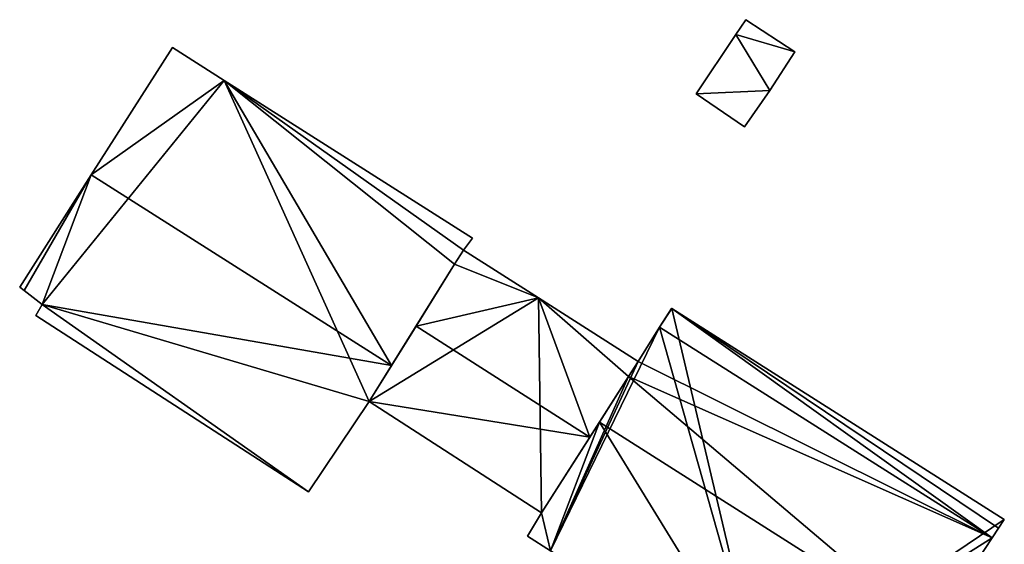
# Model space of a CAD drawing. Units: metres. Extents: x 71242 to 71884, y 355495 to 356005.
# Drawn here: x 71838 to 71879, y 355851 to 355872 of the extents above; entities that cross this region are included whole.
import ezdxf

# ---------------------------------------------------------------- set-up
doc = ezdxf.new("R2010")
doc.units = ezdxf.units.M
for name, color, linetype in [('FacadeFaces', 253, 'Continuous'), ('FloorBoundary', 4, 'Continuous'), ('FloorFaces', 253, 'Continuous'), ('OuterEaves', 4, 'Continuous'), ('RoofFaces', 24, 'Continuous'), ('RoofLines', 2, 'Continuous')]:
    doc.layers.add(name, color=color, linetype=linetype)

msp = doc.modelspace()

# ---------------------------------------------------------------- linework, layer by layer
at = {"layer": 'FacadeFaces'}
for points in [[(71868.327, 355872.254, 309.479), (71867.917, 355871.641, 306.73), (71867.917, 355871.641, 309.479), (71868.327, 355872.254, 309.479)], [(71868.327, 355872.254, 306.73), (71867.917, 355871.641, 306.73), (71868.327, 355872.254, 309.479), (71868.327, 355872.254, 306.73)], [(71870.349, 355870.927, 309.479), (71868.327, 355872.254, 306.73), (71868.327, 355872.254, 309.479), (71870.349, 355870.927, 309.479)], [(71870.349, 355870.927, 306.73), (71868.327, 355872.254, 306.73), (71870.349, 355870.927, 309.479), (71870.349, 355870.927, 306.73)], [(71867.917, 355871.641, 309.479), (71866.278, 355869.19, 306.73), (71866.278, 355869.19, 309.479), (71867.917, 355871.641, 309.479)], [(71867.917, 355871.641, 306.73), (71866.278, 355869.19, 306.73), (71867.917, 355871.641, 309.479), (71867.917, 355871.641, 306.73)], [(71844.611, 355871.109, 309.786), (71841.251, 355865.837, 301.326), (71841.251, 355865.837, 311.567), (71844.611, 355871.109, 309.786)], [(71844.611, 355871.109, 301.326), (71841.251, 355865.837, 301.326), (71844.611, 355871.109, 309.786), (71844.611, 355871.109, 301.326)], [(71846.757, 355869.745, 309.786), (71844.611, 355871.109, 301.326), (71844.611, 355871.109, 309.786), (71846.757, 355869.745, 309.786)], [(71846.757, 355869.745, 301.326), (71844.611, 355871.109, 301.326), (71846.757, 355869.745, 309.786), (71846.757, 355869.745, 301.326)], [(71869.318, 355869.329, 309.479), (71869.318, 355869.329, 306.73), (71870.349, 355870.927, 309.479), (71869.318, 355869.329, 309.479)], [(71870.349, 355870.927, 309.479), (71869.318, 355869.329, 306.73), (71870.349, 355870.927, 306.73), (71870.349, 355870.927, 309.479)], [(71857.028, 355863.218, 309.786), (71846.757, 355869.745, 301.326), (71846.757, 355869.745, 309.786), (71857.028, 355863.218, 309.786)], [(71857.028, 355863.218, 301.326), (71846.757, 355869.745, 301.326), (71857.028, 355863.218, 309.786), (71857.028, 355863.218, 301.326)], [(71866.278, 355869.19, 309.479), (71868.271, 355867.82, 306.73), (71868.271, 355867.82, 309.479), (71866.278, 355869.19, 309.479)], [(71866.278, 355869.19, 306.73), (71868.271, 355867.82, 306.73), (71866.278, 355869.19, 309.479), (71866.278, 355869.19, 306.73)], [(71868.271, 355867.82, 309.479), (71869.318, 355869.329, 306.73), (71869.318, 355869.329, 309.479), (71868.271, 355867.82, 309.479)], [(71868.271, 355867.82, 306.73), (71869.318, 355869.329, 306.73), (71868.271, 355867.82, 309.479), (71868.271, 355867.82, 306.73)], [(71841.251, 355865.837, 311.567), (71841.251, 355865.837, 301.326), (71838.295, 355861.199, 310), (71841.251, 355865.837, 311.567)], [(71841.251, 355865.837, 301.326), (71838.295, 355861.199, 301.326), (71838.295, 355861.199, 310), (71841.251, 355865.837, 301.326)], [(71856.651, 355862.727, 309.962), (71856.651, 355862.727, 301.326), (71857.028, 355863.218, 309.786), (71856.651, 355862.727, 309.962)], [(71856.651, 355862.727, 301.326), (71857.028, 355863.218, 301.326), (71857.028, 355863.218, 309.786), (71856.651, 355862.727, 301.326)], [(71856.283, 355862.138, 310.159), (71856.283, 355862.138, 301.326), (71856.651, 355862.727, 309.962), (71856.283, 355862.138, 310.159)], [(71856.283, 355862.138, 301.326), (71856.651, 355862.727, 301.326), (71856.651, 355862.727, 309.962), (71856.283, 355862.138, 301.326)], [(71856.651, 355862.727, 309.279), (71856.283, 355862.138, 304.048), (71856.283, 355862.138, 309.442), (71856.651, 355862.727, 309.279)], [(71856.651, 355862.727, 304.048), (71856.283, 355862.138, 304.048), (71856.651, 355862.727, 309.279), (71856.651, 355862.727, 304.048)], [(71859.754, 355860.747, 309.279), (71859.754, 355860.747, 304.048), (71856.651, 355862.727, 309.279), (71859.754, 355860.747, 309.279)], [(71856.651, 355862.727, 309.279), (71859.754, 355860.747, 304.048), (71856.651, 355862.727, 304.048), (71856.651, 355862.727, 309.279)], [(71853.666, 355857.948, 311.567), (71853.666, 355857.948, 301.326), (71856.283, 355862.138, 310.159), (71853.666, 355857.948, 311.567)], [(71853.666, 355857.948, 301.326), (71856.283, 355862.138, 301.326), (71856.283, 355862.138, 310.159), (71853.666, 355857.948, 301.326)], [(71856.283, 355862.138, 309.442), (71854.688, 355859.584, 304.048), (71854.688, 355859.584, 310.145), (71856.283, 355862.138, 309.442)], [(71856.283, 355862.138, 304.048), (71854.688, 355859.584, 304.048), (71856.283, 355862.138, 309.442), (71856.283, 355862.138, 304.048)], [(71838.295, 355861.199, 310), (71838.295, 355861.199, 301.326), (71838.475, 355861.06, 309.994), (71838.295, 355861.199, 310)], [(71838.295, 355861.199, 301.326), (71838.475, 355861.06, 301.326), (71838.475, 355861.06, 309.994), (71838.295, 355861.199, 301.326)], [(71838.475, 355861.06, 309.994), (71838.475, 355861.06, 301.326), (71839.23, 355860.476, 309.969), (71838.475, 355861.06, 309.994)], [(71838.475, 355861.06, 301.326), (71839.23, 355860.476, 301.326), (71839.23, 355860.476, 309.969), (71838.475, 355861.06, 301.326)], [(71839.23, 355860.476, 309.969), (71839.23, 355860.476, 301.326), (71838.961, 355860.022, 309.819), (71839.23, 355860.476, 309.969)], [(71838.961, 355860.022, 309.819), (71839.23, 355860.476, 301.326), (71838.961, 355860.022, 301.326), (71838.961, 355860.022, 309.819)], [(71863.871, 355858.119, 309.279), (71859.754, 355860.747, 304.048), (71859.754, 355860.747, 309.279), (71863.871, 355858.119, 309.279)], [(71863.871, 355858.119, 304.048), (71859.754, 355860.747, 304.048), (71863.871, 355858.119, 309.279), (71863.871, 355858.119, 304.048)], [(71838.961, 355860.022, 309.819), (71838.961, 355860.022, 301.326), (71850.24, 355852.727, 309.788), (71838.961, 355860.022, 309.819)], [(71838.961, 355860.022, 301.326), (71850.24, 355852.727, 301.326), (71850.24, 355852.727, 309.788), (71838.961, 355860.022, 301.326)], [(71865.249, 355860.317, 313.235), (71865.031, 355859.969, 304.254), (71865.031, 355859.969, 313.449), (71865.249, 355860.317, 313.235)], [(71865.249, 355860.317, 304.254), (71865.031, 355859.969, 304.254), (71865.249, 355860.317, 313.235), (71865.249, 355860.317, 304.254)], [(71865.267, 355860.306, 313.235), (71865.267, 355860.306, 304.254), (71865.249, 355860.317, 313.235), (71865.267, 355860.306, 313.235)], [(71865.249, 355860.317, 313.235), (71865.267, 355860.306, 304.254), (71865.249, 355860.317, 304.254), (71865.249, 355860.317, 313.235)], [(71879.018, 355851.587, 313.232), (71865.267, 355860.306, 304.254), (71865.267, 355860.306, 313.235), (71879.018, 355851.587, 313.232)], [(71879.018, 355851.587, 304.254), (71865.267, 355860.306, 304.254), (71879.018, 355851.587, 313.232), (71879.018, 355851.587, 304.254)], [(71854.688, 355859.584, 310.145), (71854.688, 355859.584, 304.048), (71852.744, 355856.471, 309.288), (71854.688, 355859.584, 310.145)], [(71854.688, 355859.584, 304.048), (71852.744, 355856.471, 304.048), (71852.744, 355856.471, 309.288), (71854.688, 355859.584, 304.048)], [(71865.031, 355859.969, 313.449), (71864.761, 355859.538, 304.254), (71864.761, 355859.538, 313.714), (71865.031, 355859.969, 313.449)], [(71865.031, 355859.969, 304.254), (71864.761, 355859.538, 304.254), (71865.031, 355859.969, 313.449), (71865.031, 355859.969, 304.254)], [(71864.761, 355859.538, 313.714), (71863.871, 355858.119, 304.254), (71863.871, 355858.119, 314.586), (71864.761, 355859.538, 313.714)], [(71864.761, 355859.538, 304.254), (71863.871, 355858.119, 304.254), (71864.761, 355859.538, 313.714), (71864.761, 355859.538, 304.254)], [(71852.744, 355856.471, 311.071), (71853.666, 355857.948, 301.326), (71853.666, 355857.948, 311.567), (71852.744, 355856.471, 311.071)], [(71852.744, 355856.471, 301.326), (71853.666, 355857.948, 301.326), (71852.744, 355856.471, 311.071), (71852.744, 355856.471, 301.326)], [(71863.871, 355858.119, 314.586), (71863.473, 355857.496, 304.254), (71863.473, 355857.496, 314.971), (71863.871, 355858.119, 314.586)], [(71863.871, 355858.119, 304.254), (71863.473, 355857.496, 304.254), (71863.871, 355858.119, 314.586), (71863.871, 355858.119, 304.254)], [(71863.473, 355857.496, 309.452), (71863.473, 355857.496, 304.048), (71863.871, 355858.119, 309.279), (71863.473, 355857.496, 309.452)], [(71863.473, 355857.496, 304.048), (71863.871, 355858.119, 304.048), (71863.871, 355858.119, 309.279), (71863.473, 355857.496, 304.048)], [(71861.876, 355854.996, 310.145), (71861.876, 355854.996, 304.048), (71863.473, 355857.496, 309.452), (71861.876, 355854.996, 310.145)], [(71861.876, 355854.996, 304.048), (71863.473, 355857.496, 304.048), (71863.473, 355857.496, 309.452), (71861.876, 355854.996, 304.048)], [(71863.473, 355857.496, 314.971), (71862.269, 355855.611, 304.254), (71862.269, 355855.611, 316.136), (71863.473, 355857.496, 314.971)], [(71863.473, 355857.496, 304.254), (71862.269, 355855.611, 304.254), (71863.473, 355857.496, 314.971), (71863.473, 355857.496, 304.254)], [(71850.24, 355852.727, 309.788), (71852.744, 355856.471, 301.326), (71852.744, 355856.471, 311.071), (71850.24, 355852.727, 309.788)], [(71850.24, 355852.727, 301.326), (71852.744, 355856.471, 301.326), (71850.24, 355852.727, 309.788), (71850.24, 355852.727, 301.326)], [(71852.744, 355856.471, 309.288), (71852.744, 355856.471, 304.048), (71859.872, 355851.86, 309.275), (71852.744, 355856.471, 309.288)], [(71852.744, 355856.471, 304.048), (71859.872, 355851.86, 304.048), (71859.872, 355851.86, 309.275), (71852.744, 355856.471, 304.048)], [(71862.269, 355855.611, 316.136), (71862.269, 355855.611, 304.254), (71859.872, 355851.86, 313.818), (71862.269, 355855.611, 316.136)], [(71862.269, 355855.611, 304.254), (71859.872, 355851.86, 304.254), (71859.872, 355851.86, 313.818), (71862.269, 355855.611, 304.254)], [(71859.872, 355851.86, 309.275), (71861.876, 355854.996, 304.048), (71861.876, 355854.996, 310.145), (71859.872, 355851.86, 309.275)], [(71859.872, 355851.86, 304.048), (71861.876, 355854.996, 304.048), (71859.872, 355851.86, 309.275), (71859.872, 355851.86, 304.048)], [(71859.872, 355851.86, 313.818), (71859.872, 355851.86, 304.254), (71859.296, 355850.897, 313.234), (71859.872, 355851.86, 313.818)], [(71859.872, 355851.86, 304.254), (71859.296, 355850.897, 304.254), (71859.296, 355850.897, 313.234), (71859.872, 355851.86, 304.254)], [(71878.781, 355851.224, 313.458), (71878.781, 355851.224, 304.254), (71879.018, 355851.587, 313.232), (71878.781, 355851.224, 313.458)], [(71878.781, 355851.224, 304.254), (71879.018, 355851.587, 304.254), (71879.018, 355851.587, 313.232), (71878.781, 355851.224, 304.254)], [(71878.522, 355850.831, 313.703), (71878.522, 355850.831, 304.254), (71878.781, 355851.224, 313.458), (71878.522, 355850.831, 313.703)], [(71878.522, 355850.831, 304.254), (71878.781, 355851.224, 304.254), (71878.781, 355851.224, 313.458), (71878.522, 355850.831, 304.254)], [(71859.296, 355850.897, 313.234), (71859.296, 355850.897, 304.254), (71860.254, 355850.289, 313.234), (71859.296, 355850.897, 313.234)], [(71859.296, 355850.897, 304.254), (71860.254, 355850.289, 304.254), (71860.254, 355850.289, 313.234), (71859.296, 355850.897, 304.254)], [(71875.947, 355846.931, 316.136), (71875.947, 355846.931, 304.254), (71878.522, 355850.831, 313.703), (71875.947, 355846.931, 316.136)], [(71875.947, 355846.931, 304.254), (71878.522, 355850.831, 304.254), (71878.522, 355850.831, 313.703), (71875.947, 355846.931, 304.254)]]:
    msp.add_3dface(points, dxfattribs=at)
at = {"layer": 'FloorBoundary'}
for points in [[(71870.349, 355870.927, 306.73), (71868.327, 355872.254, 306.73), (71867.917, 355871.641, 306.73), (71866.278, 355869.19, 306.73), (71868.271, 355867.82, 306.73), (71869.318, 355869.329, 306.73), (71870.349, 355870.927, 306.73)], [(71838.961, 355860.022, 301.326), (71850.24, 355852.727, 301.326), (71852.744, 355856.471, 301.326), (71853.666, 355857.948, 301.326), (71856.283, 355862.138, 301.326), (71856.651, 355862.727, 301.326), (71857.028, 355863.218, 301.326), (71846.757, 355869.745, 301.326), (71844.611, 355871.109, 301.326), (71841.251, 355865.837, 301.326), (71838.295, 355861.199, 301.326), (71838.475, 355861.06, 301.326), (71839.23, 355860.476, 301.326), (71838.961, 355860.022, 301.326)], [(71856.651, 355862.727, 304.048), (71856.283, 355862.138, 304.048), (71854.688, 355859.584, 304.048), (71852.744, 355856.471, 304.048), (71859.872, 355851.86, 304.048), (71861.876, 355854.996, 304.048), (71863.473, 355857.496, 304.048), (71863.871, 355858.119, 304.048), (71859.754, 355860.747, 304.048), (71856.651, 355862.727, 304.048)], [(71865.249, 355860.317, 304.254), (71865.031, 355859.969, 304.254), (71864.761, 355859.538, 304.254), (71863.871, 355858.119, 304.254), (71863.473, 355857.496, 304.254), (71862.269, 355855.611, 304.254), (71859.872, 355851.86, 304.254), (71859.296, 355850.897, 304.254), (71860.254, 355850.289, 304.254), (71868.932, 355844.782, 304.254), (71872.738, 355842.367, 304.254), (71872.877, 355842.279, 304.254), (71873.972, 355843.939, 304.254), (71875.947, 355846.931, 304.254), (71878.522, 355850.831, 304.254), (71878.781, 355851.224, 304.254), (71879.018, 355851.587, 304.254), (71865.267, 355860.306, 304.254), (71865.249, 355860.317, 304.254)]]:
    msp.add_polyline3d(points, dxfattribs=at)
at = {"layer": 'FloorFaces'}
for points in [[(71870.349, 355870.927, 306.73), (71867.917, 355871.641, 306.73), (71868.327, 355872.254, 306.73), (71870.349, 355870.927, 306.73)], [(71867.917, 355871.641, 306.73), (71869.318, 355869.329, 306.73), (71866.278, 355869.19, 306.73), (71867.917, 355871.641, 306.73)], [(71870.349, 355870.927, 306.73), (71869.318, 355869.329, 306.73), (71867.917, 355871.641, 306.73), (71870.349, 355870.927, 306.73)], [(71846.757, 355869.745, 301.326), (71841.251, 355865.837, 301.326), (71844.611, 355871.109, 301.326), (71846.757, 355869.745, 301.326)], [(71852.744, 355856.471, 301.326), (71839.23, 355860.476, 301.326), (71846.757, 355869.745, 301.326), (71852.744, 355856.471, 301.326)], [(71846.757, 355869.745, 301.326), (71839.23, 355860.476, 301.326), (71841.251, 355865.837, 301.326), (71846.757, 355869.745, 301.326)], [(71852.744, 355856.471, 301.326), (71846.757, 355869.745, 301.326), (71853.666, 355857.948, 301.326), (71852.744, 355856.471, 301.326)], [(71853.666, 355857.948, 301.326), (71846.757, 355869.745, 301.326), (71856.283, 355862.138, 301.326), (71853.666, 355857.948, 301.326)], [(71856.283, 355862.138, 301.326), (71846.757, 355869.745, 301.326), (71856.651, 355862.727, 301.326), (71856.283, 355862.138, 301.326)], [(71856.651, 355862.727, 301.326), (71846.757, 355869.745, 301.326), (71857.028, 355863.218, 301.326), (71856.651, 355862.727, 301.326)], [(71866.278, 355869.19, 306.73), (71869.318, 355869.329, 306.73), (71868.271, 355867.82, 306.73), (71866.278, 355869.19, 306.73)], [(71841.251, 355865.837, 301.326), (71838.475, 355861.06, 301.326), (71838.295, 355861.199, 301.326), (71841.251, 355865.837, 301.326)], [(71841.251, 355865.837, 301.326), (71839.23, 355860.476, 301.326), (71838.475, 355861.06, 301.326), (71841.251, 355865.837, 301.326)], [(71856.651, 355862.727, 304.048), (71859.754, 355860.747, 304.048), (71856.283, 355862.138, 304.048), (71856.651, 355862.727, 304.048)], [(71856.283, 355862.138, 304.048), (71859.754, 355860.747, 304.048), (71854.688, 355859.584, 304.048), (71856.283, 355862.138, 304.048)], [(71838.961, 355860.022, 301.326), (71839.23, 355860.476, 301.326), (71850.24, 355852.727, 301.326), (71838.961, 355860.022, 301.326)], [(71850.24, 355852.727, 301.326), (71839.23, 355860.476, 301.326), (71852.744, 355856.471, 301.326), (71850.24, 355852.727, 301.326)], [(71854.688, 355859.584, 304.048), (71859.754, 355860.747, 304.048), (71852.744, 355856.471, 304.048), (71854.688, 355859.584, 304.048)], [(71852.744, 355856.471, 304.048), (71859.754, 355860.747, 304.048), (71859.872, 355851.86, 304.048), (71852.744, 355856.471, 304.048)], [(71859.872, 355851.86, 304.048), (71859.754, 355860.747, 304.048), (71861.876, 355854.996, 304.048), (71859.872, 355851.86, 304.048)], [(71861.876, 355854.996, 304.048), (71859.754, 355860.747, 304.048), (71863.473, 355857.496, 304.048), (71861.876, 355854.996, 304.048)], [(71863.473, 355857.496, 304.048), (71859.754, 355860.747, 304.048), (71863.871, 355858.119, 304.048), (71863.473, 355857.496, 304.048)], [(71865.031, 355859.969, 304.254), (71865.267, 355860.306, 304.254), (71864.761, 355859.538, 304.254), (71865.031, 355859.969, 304.254)], [(71864.761, 355859.538, 304.254), (71865.267, 355860.306, 304.254), (71868.932, 355844.782, 304.254), (71864.761, 355859.538, 304.254)], [(71865.249, 355860.317, 304.254), (71865.267, 355860.306, 304.254), (71865.031, 355859.969, 304.254), (71865.249, 355860.317, 304.254)], [(71868.932, 355844.782, 304.254), (71865.267, 355860.306, 304.254), (71879.018, 355851.587, 304.254), (71868.932, 355844.782, 304.254)], [(71864.761, 355859.538, 304.254), (71860.254, 355850.289, 304.254), (71863.871, 355858.119, 304.254), (71864.761, 355859.538, 304.254)], [(71864.761, 355859.538, 304.254), (71868.932, 355844.782, 304.254), (71860.254, 355850.289, 304.254), (71864.761, 355859.538, 304.254)], [(71863.871, 355858.119, 304.254), (71860.254, 355850.289, 304.254), (71863.473, 355857.496, 304.254), (71863.871, 355858.119, 304.254)], [(71863.473, 355857.496, 304.254), (71860.254, 355850.289, 304.254), (71862.269, 355855.611, 304.254), (71863.473, 355857.496, 304.254)], [(71862.269, 355855.611, 304.254), (71860.254, 355850.289, 304.254), (71859.872, 355851.86, 304.254), (71862.269, 355855.611, 304.254)], [(71859.872, 355851.86, 304.254), (71860.254, 355850.289, 304.254), (71859.296, 355850.897, 304.254), (71859.872, 355851.86, 304.254)], [(71868.932, 355844.782, 304.254), (71879.018, 355851.587, 304.254), (71878.522, 355850.831, 304.254), (71868.932, 355844.782, 304.254)], [(71868.932, 355844.782, 304.254), (71878.522, 355850.831, 304.254), (71875.947, 355846.931, 304.254), (71868.932, 355844.782, 304.254)]]:
    msp.add_3dface(points, dxfattribs=at)
at = {"layer": 'OuterEaves'}
for points in [[(71870.349, 355870.927, 309.479), (71868.327, 355872.254, 309.479), (71867.917, 355871.641, 309.479), (71866.278, 355869.19, 309.479), (71868.271, 355867.82, 309.479), (71869.318, 355869.329, 309.479), (71870.349, 355870.927, 309.479)], [(71838.961, 355860.022, 309.819), (71850.24, 355852.727, 309.788), (71852.744, 355856.471, 311.071), (71853.666, 355857.948, 311.567), (71856.283, 355862.138, 310.159), (71856.651, 355862.727, 309.962), (71857.028, 355863.218, 309.786), (71846.757, 355869.745, 309.786), (71844.611, 355871.109, 309.786), (71841.251, 355865.837, 311.567), (71838.295, 355861.199, 310), (71838.475, 355861.06, 309.994), (71839.23, 355860.476, 309.969), (71838.961, 355860.022, 309.819)], [(71856.651, 355862.727, 309.279), (71856.283, 355862.138, 309.442), (71854.688, 355859.584, 310.145), (71852.744, 355856.471, 309.288), (71859.872, 355851.86, 309.275), (71861.876, 355854.996, 310.145), (71863.473, 355857.496, 309.452), (71863.871, 355858.119, 309.279), (71859.754, 355860.747, 309.279), (71856.651, 355862.727, 309.279)], [(71872.738, 355842.367, 313.234), (71872.877, 355842.279, 313.234), (71873.972, 355843.939, 314.269), (71875.947, 355846.931, 316.136), (71878.522, 355850.831, 313.703), (71878.781, 355851.224, 313.458), (71879.018, 355851.587, 313.232), (71865.267, 355860.306, 313.235), (71865.249, 355860.317, 313.235), (71865.031, 355859.969, 313.449), (71864.761, 355859.538, 313.714), (71863.871, 355858.119, 314.586), (71863.473, 355857.496, 314.971), (71862.269, 355855.611, 316.136), (71859.872, 355851.86, 313.818), (71859.296, 355850.897, 313.234), (71860.254, 355850.289, 313.234), (71868.932, 355844.782, 313.234), (71872.738, 355842.367, 313.234)]]:
    msp.add_polyline3d(points, dxfattribs=at)
at = {"layer": 'RoofFaces'}
for points in [[(71868.327, 355872.254, 309.479), (71867.917, 355871.641, 309.479), (71870.349, 355870.927, 309.479), (71868.327, 355872.254, 309.479)], [(71866.278, 355869.19, 309.479), (71869.318, 355869.329, 309.479), (71867.917, 355871.641, 309.479), (71866.278, 355869.19, 309.479)], [(71867.917, 355871.641, 309.479), (71869.318, 355869.329, 309.479), (71870.349, 355870.927, 309.479), (71867.917, 355871.641, 309.479)], [(71844.611, 355871.109, 309.786), (71841.251, 355865.837, 311.567), (71846.757, 355869.745, 309.786), (71844.611, 355871.109, 309.786)], [(71846.757, 355869.745, 309.786), (71841.251, 355865.837, 311.567), (71853.666, 355857.948, 311.567), (71846.757, 355869.745, 309.786)], [(71856.283, 355862.138, 310.159), (71846.757, 355869.745, 309.786), (71853.666, 355857.948, 311.567), (71856.283, 355862.138, 310.159)], [(71856.651, 355862.727, 309.962), (71846.757, 355869.745, 309.786), (71856.283, 355862.138, 310.159), (71856.651, 355862.727, 309.962)], [(71857.028, 355863.218, 309.786), (71846.757, 355869.745, 309.786), (71856.651, 355862.727, 309.962), (71857.028, 355863.218, 309.786)], [(71868.271, 355867.82, 309.479), (71869.318, 355869.329, 309.479), (71866.278, 355869.19, 309.479), (71868.271, 355867.82, 309.479)], [(71838.295, 355861.199, 310), (71838.475, 355861.06, 309.994), (71841.251, 355865.837, 311.567), (71838.295, 355861.199, 310)], [(71838.475, 355861.06, 309.994), (71839.23, 355860.476, 309.969), (71841.251, 355865.837, 311.567), (71838.475, 355861.06, 309.994)], [(71841.251, 355865.837, 311.567), (71839.23, 355860.476, 309.969), (71853.666, 355857.948, 311.567), (71841.251, 355865.837, 311.567)], [(71856.283, 355862.138, 309.442), (71859.754, 355860.747, 309.279), (71856.651, 355862.727, 309.279), (71856.283, 355862.138, 309.442)], [(71854.688, 355859.584, 310.145), (71859.754, 355860.747, 309.279), (71856.283, 355862.138, 309.442), (71854.688, 355859.584, 310.145)], [(71850.24, 355852.727, 309.788), (71839.23, 355860.476, 309.969), (71838.961, 355860.022, 309.819), (71850.24, 355852.727, 309.788)], [(71852.744, 355856.471, 311.071), (71839.23, 355860.476, 309.969), (71850.24, 355852.727, 309.788), (71852.744, 355856.471, 311.071)], [(71853.666, 355857.948, 311.567), (71839.23, 355860.476, 309.969), (71852.744, 355856.471, 311.071), (71853.666, 355857.948, 311.567)], [(71861.876, 355854.996, 310.145), (71859.754, 355860.747, 309.279), (71854.688, 355859.584, 310.145), (71861.876, 355854.996, 310.145)], [(71863.473, 355857.496, 309.452), (71859.754, 355860.747, 309.279), (71861.876, 355854.996, 310.145), (71863.473, 355857.496, 309.452)], [(71863.871, 355858.119, 309.279), (71859.754, 355860.747, 309.279), (71863.473, 355857.496, 309.452), (71863.871, 355858.119, 309.279)], [(71865.267, 355860.306, 313.235), (71864.761, 355859.538, 313.714), (71878.522, 355850.831, 313.703), (71865.267, 355860.306, 313.235)], [(71865.031, 355859.969, 313.449), (71864.761, 355859.538, 313.714), (71865.267, 355860.306, 313.235), (71865.031, 355859.969, 313.449)], [(71865.249, 355860.317, 313.235), (71865.031, 355859.969, 313.449), (71865.267, 355860.306, 313.235), (71865.249, 355860.317, 313.235)], [(71878.781, 355851.224, 313.458), (71865.267, 355860.306, 313.235), (71878.522, 355850.831, 313.703), (71878.781, 355851.224, 313.458)], [(71879.018, 355851.587, 313.232), (71865.267, 355860.306, 313.235), (71878.781, 355851.224, 313.458), (71879.018, 355851.587, 313.232)], [(71852.744, 355856.471, 309.288), (71861.876, 355854.996, 310.145), (71854.688, 355859.584, 310.145), (71852.744, 355856.471, 309.288)], [(71864.761, 355859.538, 313.714), (71863.871, 355858.119, 314.586), (71878.522, 355850.831, 313.703), (71864.761, 355859.538, 313.714)], [(71863.871, 355858.119, 314.586), (71863.473, 355857.496, 314.971), (71878.522, 355850.831, 313.703), (71863.871, 355858.119, 314.586)], [(71863.473, 355857.496, 314.971), (71862.269, 355855.611, 316.136), (71875.947, 355846.931, 316.136), (71863.473, 355857.496, 314.971)], [(71878.522, 355850.831, 313.703), (71863.473, 355857.496, 314.971), (71875.947, 355846.931, 316.136), (71878.522, 355850.831, 313.703)], [(71859.872, 355851.86, 309.275), (71861.876, 355854.996, 310.145), (71852.744, 355856.471, 309.288), (71859.872, 355851.86, 309.275)], [(71859.872, 355851.86, 313.818), (71860.254, 355850.289, 313.234), (71862.269, 355855.611, 316.136), (71859.872, 355851.86, 313.818)], [(71860.254, 355850.289, 313.234), (71868.932, 355844.782, 313.234), (71862.269, 355855.611, 316.136), (71860.254, 355850.289, 313.234)], [(71862.269, 355855.611, 316.136), (71868.932, 355844.782, 313.234), (71875.947, 355846.931, 316.136), (71862.269, 355855.611, 316.136)], [(71859.296, 355850.897, 313.234), (71860.254, 355850.289, 313.234), (71859.872, 355851.86, 313.818), (71859.296, 355850.897, 313.234)]]:
    msp.add_3dface(points, dxfattribs=at)
at = {"layer": 'RoofLines'}
for points in [[(71853.666, 355857.948, 311.567), (71841.251, 355865.837, 311.567)], [(71854.688, 355859.584, 310.145), (71861.876, 355854.996, 310.145)], [(71875.947, 355846.931, 316.136), (71862.269, 355855.611, 316.136)]]:
    msp.add_polyline3d(points, dxfattribs=at)

doc.saveas('drawing.dxf')
